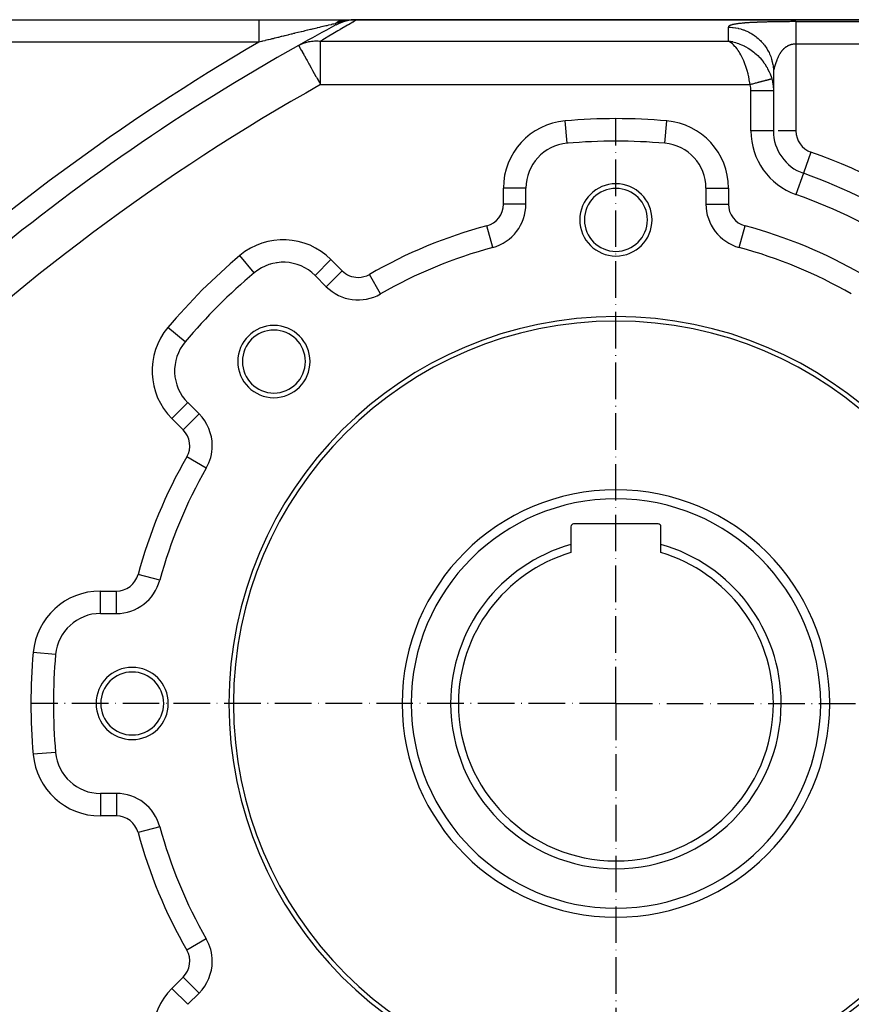
# Model space of a CAD drawing. Units: millimetres. Extents: x 95 to 2210, y -990 to 330.
# Drawn here: x 1917 to 2102, y -341 to -122 of the extents above; entities that cross this region are included whole.
import ezdxf

# ---------------------------------------------------------------- set-up
doc = ezdxf.new("R2010")
doc.units = ezdxf.units.MM
doc.linetypes.add('DASHDOT', pattern=[11.176, 8.128, -1.524, 0, -1.524])
doc.linetypes.add('DASHED', pattern=[9.652, 8.128, -1.524])
doc.layers.add('nevidi', color=4, linetype='DASHED')
doc.layers.add('osa', color=7, linetype='DASHDOT')

msp = doc.modelspace()

# ---------------------------------------------------------------- linework, layer by layer
at = {"color": 2}
for p, q in [((1859.63, -122.5), (1970.29, -122.5)), ((1859.63, -122.5), (1970.29, -122.5)), ((1970.29, -122.5), (1989.45, -122.5)), ((1989.45, -122.5), (1991.38, -122.5)), ((1990.86, -122.56), (1990.95, -122.55)), ((1990.91, -122.55), (1991.11, -122.54)), ((1990.95, -122.54), (1991.27, -122.53)), ((1991, -122.53), (1991.37, -122.52)), ((1991.05, -122.53), (1991.65, -122.51)), ((1991.09, -122.52), (1992.12, -122.5)), ((1991.14, -122.52), (1992.12, -122.5)), ((1991.19, -122.51), (1992.12, -122.5)), ((1991.24, -122.51), (1992.12, -122.5)), ((1991.28, -122.51), (1992.12, -122.5)), ((1991.28, -122.54), (1991.37, -122.53)), ((1991.33, -122.5), (1992.12, -122.5)), ((1991.33, -122.53), (1991.47, -122.53)), ((1991.37, -122.53), (1991.54, -122.52)), ((1991.41, -122.52), (1991.6, -122.52)), ((2169.63, -122.5), (1992.12, -122.5)), ((1992.12, -122.5), (2169.63, -122.5)), ((2075.6, -127.44), (2074.63, -127.26)), ((2075.58, -127.44), (2074.63, -127.26)), ((2075.57, -127.44), (2074.63, -127.26)), ((2075.56, -127.45), (2074.63, -127.26)), ((2075.54, -127.45), (2074.63, -127.26)), ((2075.53, -127.45), (2074.63, -127.26)), ((2075.51, -127.46), (2074.63, -127.26)), ((2075.5, -127.46), (2074.63, -127.26)), ((2075.48, -127.46), (2074.63, -127.26)), ((2075.47, -127.46), (2074.63, -127.26)), ((2075.46, -127.47), (2074.63, -127.26)), ((2075.44, -127.47), (2074.63, -127.26)), ((2075.43, -127.47), (2074.63, -127.26)), ((2075.41, -127.48), (2074.63, -127.26)), ((2075.4, -127.48), (2074.63, -127.26)), ((2075.38, -127.48), (2074.63, -127.26)), ((2075.37, -127.49), (2074.63, -127.26)), ((2075.36, -127.49), (2074.63, -127.26)), ((2075.34, -127.49), (2074.63, -127.26)), ((2075.33, -127.5), (2074.63, -127.26)), ((2075.31, -127.5), (2074.63, -127.26)), ((2075.3, -127.5), (2074.63, -127.26)), ((2075.28, -127.51), (2074.63, -127.26)), ((2075.27, -127.51), (2074.63, -127.26)), ((2075.26, -127.52), (2074.63, -127.26)), ((2075.24, -127.52), (2074.63, -127.26)), ((2075.23, -127.52), (2074.63, -127.26)), ((2075.21, -127.53), (2074.63, -127.26)), ((2075.2, -127.53), (2074.63, -127.26)), ((2075.18, -127.54), (2074.63, -127.26)), ((2075.17, -127.54), (2074.63, -127.26)), ((2075.16, -127.55), (2074.63, -127.26)), ((2074.87, -127.4), (2074.81, -127.36)), ((2075.14, -127.55), (2074.86, -127.4)), ((2075.13, -127.56), (2074.99, -127.48)), ((2084.62, -133.66), (2084.62, -133.62)), ((2084.63, -133.99), (2084.63, -134.07)), ((2084.63, -134.04), (2084.63, -134.07)), ((2084.63, -134.08), (2084.63, -138.34)), ((2084.63, -134.08), (2084.63, -138.34)), ((2084.63, -138.34), (2084.63, -138.28)), ((2084.63, -138.34), (2084.63, -147.22)), ((2084.63, -138.34), (2084.63, -147.22)), ((2084.63, -147.22), (2084.62, -147.22)), ((2084.64, -147.22), (2084.63, -147.22)), ((2038.76, -149.97), (2038.76, -149.97)), ((2049.63, -149.5), (2049.63, -149.49)), ((2060.5, -149.97), (2060.5, -149.97)), ((2091.29, -156.65), (2091.3, -156.65)), ((2091.3, -156.64), (2091.3, -156.65)), ((2029.63, -163.48), (2029.63, -159.94)), ((2069.63, -159.94), (2069.63, -163.48)), ((2029.63, -163.48), (2029.62, -163.48)), ((2069.63, -163.48), (2069.64, -163.48)), ((2069.64, -163.48), (2069.63, -163.48)), ((2022.24, -173.13), (2022.24, -173.13)), ((1969.26, -178.76), (1969.26, -178.76)), ((1982.76, -179.35), (1982.77, -179.34)), ((1982.76, -179.35), (1985.27, -181.86)), ((1985.27, -181.86), (1985.27, -181.85)), ((1997.32, -183.46), (1997.32, -183.45)), ((1956.99, -210.14), (1954.48, -207.63)), ((1956.99, -210.14), (1956.98, -210.14)), ((1958.59, -222.19), (1958.58, -222.19)), ((2039.63, -235.2), (2039.63, -239.16)), ((2059.03, -234.6), (2040.23, -234.6)), ((2059.63, -239.16), (2059.63, -235.2)), ((2039.63, -239.16), (2039.63, -240.96)), ((2059.63, -240.96), (2059.63, -239.16)), ((1935.07, -254.5), (1935.07, -254.49)), ((1935.07, -254.5), (1938.61, -254.5)), ((1925.1, -263.63), (1925.1, -263.63)), ((1925.1, -263.63), (1925.1, -263.63)), ((1925.1, -285.37), (1925.1, -285.37)), ((1938.61, -294.5), (1935.07, -294.5)), ((1938.61, -294.5), (1938.61, -294.5)), ((1948.26, -301.89), (1948.26, -301.89)), ((1958.58, -326.81), (1958.59, -326.81)), ((1954.48, -341.37), (1956.99, -338.86)), ((1956.99, -338.86), (1956.98, -338.86)), ((1954.48, -341.37), (1954.47, -341.36))]:
    msp.add_line(p, q, dxfattribs=at)
for points in [[(1991.44, -122.52), (1991.01, -122.55), (1990.82, -122.56)], [(2074.63, -127.26), (2075.24, -127.36), (2075.57, -127.43)]]:
    msp.add_lwpolyline(points, dxfattribs=at)
for centre, radius, start, end in [((1992.12, -132.5), 10, 90, 118.121), ((2209.63, -539.5), 471.48, 118.121, 119.2706), ((2209.63, -539.5), 471.48, 119.2706, 140.5864), ((2094.63, -147.22), 10, 180, 250.5288), ((2039.63, -159.94), 10, 94.9885, 180), ((2049.63, -274.5), 125, 85.0115, 94.9885), ((2049.63, -274.5), 125, 94.8724, 94.9885), ((2049.63, -274.5), 125, 90, 90.1161), ((2059.63, -159.94), 10, 0, 85.0115), ((2049.63, -274.5), 125, 56.8903, 70.5288), ((2049.63, -167), 8.03, 0, 180), ((2049.63, -167), 7, 0, 180), ((2019.63, -163.48), 10, 285.1217, 360), ((2079.63, -163.48), 10, 180, 254.8783), ((2049.63, -167), 8.03, 180, 0), ((2049.63, -167), 7, 180, 0), ((2049.63, -274.5), 105, 105.1217, 119.8783), ((2049.63, -274.5), 105, 60.1217, 74.8783), ((1975.69, -186.42), 10, 45, 130.0115), ((1975.69, -186.42), 10, 113.0857, 113.5778), ((1975.69, -186.42), 10, 105.7768, 106.4336), ((1975.69, -186.42), 10, 98.4692, 99.0263), ((1975.69, -186.42), 10, 91.1604, 91.7321), ((2049.63, -274.5), 125, 130.0115, 139.9885), ((1975.69, -186.42), 10, 120.3947, 120.7227), ((1992.34, -174.79), 10, 225, 299.8783), ((2049.63, -274.5), 86, 0, 180), ((2049.63, -274.5), 85, 0, 180), ((1973.62, -198.49), 8.03, 0, 180), ((1973.62, -198.49), 7, 0, 180), ((1961.55, -200.56), 10, 139.9885, 225), ((1973.62, -198.49), 8.03, 180, 0), ((1973.62, -198.49), 7, 180, 0), ((1949.92, -217.21), 10, 0, 45), ((1949.92, -217.21), 10, 330.1217, 360), ((2049.63, -274.5), 105, 150.1217, 164.8783), ((2049.63, -274.5), 47.5, 0, 180), ((2040.23, -235.2), 0.6, 90, 180), ((2059.03, -235.2), 0.6, 0, 90), ((2049.63, -274.5), 36.73, 105.7977, 180), ((2049.63, -274.5), 36.73, 0, 74.2023), ((2049.63, -274.5), 35, 106.6015, 180), ((2049.63, -274.5), 35, 0, 73.3985), ((1938.61, -244.5), 10, 270, 344.8783), ((1935.07, -264.5), 10, 90, 175.0115), ((2049.63, -274.5), 125, 175.0115, 184.9885), ((1942.13, -274.5), 8.03, 0, 180), ((1942.13, -274.5), 7, 0, 180), ((1942.13, -274.5), 8.03, 180, 360), ((1942.13, -274.5), 7, 180, 360), ((2049.63, -274.5), 86, 180, 0), ((2049.63, -274.5), 85, 180, 0), ((2049.63, -274.5), 47.5, 180, 360), ((2049.63, -274.5), 36.73, 180, 0), ((2049.63, -274.5), 35, 180, 0), ((1935.07, -284.5), 10, 184.9885, 270), ((1938.61, -304.5), 10, 15.1217, 90), ((2049.63, -274.5), 105, 195.1217, 209.8783), ((1949.92, -331.79), 10, 0, 29.8783), ((1949.92, -331.79), 10, 315, 360)]:
    msp.add_arc(centre, radius, start, end, dxfattribs=at)
at = {"layer": 'nevidi', "color": 7, "linetype": 'Continuous'}
for p, q in [((1987.4, -123.68), (1987.25, -123.39)), ((1987.4, -123.68), (1987.41, -123.68)), ((2089.63, -122.93), (2169.63, -122.93)), ((1970.29, -127.5), (1859.63, -127.5)), ((1984, -127.26), (2074.63, -127.26)), ((1984, -136.95), (1984, -127.26)), ((2074.81, -127.36), (2074.63, -127.26)), ((2089.63, -127.92), (2089.63, -147.22)), ((2169.63, -127.92), (2089.63, -127.92)), ((2084.63, -134.07), (2084.63, -134.08)), ((2079.45, -136.95), (1984, -136.95)), ((2079.63, -147.22), (2079.63, -138.34)), ((2038.76, -149.97), (2038.33, -144.99)), ((2060.5, -149.97), (2060.93, -144.99)), ((2084.62, -147.22), (2079.63, -147.22)), ((2089.63, -147.22), (2085.71, -147.22)), ((2092.96, -151.93), (2091.3, -156.64)), ((2091.29, -156.65), (2089.63, -161.36)), ((2024.63, -163.48), (2024.63, -159.94)), ((2029.63, -159.94), (2024.63, -159.94)), ((2069.63, -159.94), (2074.63, -159.94)), ((2074.63, -159.94), (2074.63, -163.48)), ((2029.62, -163.48), (2024.63, -163.48)), ((2069.64, -163.48), (2074.63, -163.48)), ((2022.24, -173.13), (2020.93, -168.31)), ((2077.02, -173.13), (2078.33, -168.31)), ((1969.26, -178.76), (1966.05, -174.93)), ((2077.02, -173.13), (2077.02, -173.14)), ((1982.77, -179.34), (1986.3, -175.81)), ((1986.3, -175.81), (1988.81, -178.32)), ((1985.27, -181.85), (1988.81, -178.32)), ((1997.32, -183.45), (1994.83, -179.12)), ((1953.89, -194.13), (1950.06, -190.92)), ((1954.48, -207.63), (1950.94, -211.17)), ((1953.45, -213.68), (1950.94, -211.17)), ((1956.98, -210.14), (1953.45, -213.68)), ((1958.58, -222.19), (1954.25, -219.7)), ((1948.27, -247.11), (1943.44, -245.8)), ((1935.07, -249.5), (1938.61, -249.5)), ((1935.07, -254.49), (1935.07, -249.5)), ((1938.61, -254.5), (1938.61, -249.5)), ((1925.1, -263.63), (1920.12, -263.2)), ((1925.1, -285.37), (1920.12, -285.8)), ((1935.07, -294.5), (1935.07, -299.5)), ((1938.61, -294.5), (1938.61, -299.5)), ((1938.61, -299.5), (1935.07, -299.5)), ((1948.26, -301.89), (1943.44, -303.2)), ((1948.26, -301.89), (1948.27, -301.89)), ((1958.58, -326.81), (1954.25, -329.3)), ((1950.94, -337.83), (1953.45, -335.32)), ((1956.98, -338.86), (1953.45, -335.32)), ((1954.47, -341.36), (1950.94, -337.83))]:
    msp.add_line(p, q, dxfattribs=at)
for points in [[(1970.29, -122.5), (1970.29, -122.52), (1970.29, -122.53), (1970.29, -122.54), (1970.29, -122.61), (1970.29, -122.66), (1970.29, -122.68), (1970.29, -122.8), (1970.29, -122.86), (1970.29, -122.9), (1970.29, -123.07), (1970.29, -123.16), (1970.29, -123.2), (1970.29, -123.42), (1970.29, -123.52), (1970.29, -123.58), (1970.29, -123.84), (1970.29, -123.96), (1970.29, -124.04), (1970.29, -124.33), (1970.29, -124.47), (1970.29, -124.55), (1970.29, -124.87), (1970.29, -125.03), (1970.29, -125.12), (1970.29, -125.46), (1970.29, -125.63), (1970.29, -125.73), (1970.29, -126.09), (1970.29, -126.26), (1970.29, -126.37), (1970.29, -126.74), (1970.29, -126.92), (1970.29, -127.03), (1970.29, -127.41), (1970.29, -127.5)], [(1992.12, -122.5), (1991.91, -122.62), (1991.89, -122.63), (1991.63, -122.78), (1991.2, -123.03), (1991.16, -123.05), (1990.18, -123.62), (1990.01, -123.71), (1989.95, -123.75), (1988.37, -124.67), (1988.29, -124.72), (1987.8, -125.01), (1986.32, -125.88), (1986.23, -125.93), (1984.53, -126.95), (1984, -127.26)], [(1987.25, -123.39), (1987.35, -123.3), (1987.37, -123.28), (1987.38, -123.28), (1987.39, -123.26), (1987.52, -123.17), (1987.52, -123.16), (1987.52, -123.16), (1987.57, -123.13), (1987.67, -123.06), (1987.67, -123.06), (1987.7, -123.04), (1987.74, -123.01), (1987.82, -122.96), (1987.82, -122.96), (1987.88, -122.93), (1987.92, -122.9), (1987.97, -122.88), (1987.98, -122.87), (1988.06, -122.83), (1988.11, -122.81), (1988.13, -122.8), (1988.14, -122.79), (1988.25, -122.75), (1988.3, -122.73), (1988.3, -122.73), (1988.3, -122.72), (1988.44, -122.67), (1988.46, -122.67), (1988.47, -122.66), (1988.49, -122.66), (1988.63, -122.61), (1988.63, -122.61), (1988.63, -122.61), (1988.68, -122.6), (1988.79, -122.57), (1988.8, -122.57), (1988.83, -122.56), (1988.88, -122.55), (1988.96, -122.54), (1988.97, -122.54), (1989.03, -122.53), (1989.08, -122.52), (1989.13, -122.52), (1989.14, -122.52), (1989.23, -122.51), (1989.27, -122.51), (1989.3, -122.5), (1989.31, -122.5), (1989.43, -122.5), (1989.45, -122.5)], [(1990.82, -122.56), (1990.33, -122.62), (1989.74, -122.71), (1989.56, -122.74), (1989.55, -122.75), (1989.01, -122.86), (1988.52, -122.99), (1988.34, -123.04), (1987.83, -123.19), (1987.7, -123.23), (1987.37, -123.34), (1987.25, -123.39)], [(1987.25, -123.39), (1986.93, -123.46), (1986.87, -123.48), (1986.63, -123.53), (1986.39, -123.59), (1986.32, -123.61), (1985.82, -123.72), (1985.74, -123.74), (1985.38, -123.83), (1985.21, -123.87), (1985.13, -123.89), (1984.57, -124.02), (1984.49, -124.04), (1983.91, -124.18), (1983.85, -124.19), (1983.83, -124.2), (1983.24, -124.34), (1983.16, -124.36), (1982.56, -124.5), (1982.47, -124.52), (1982.09, -124.61), (1981.87, -124.67), (1981.78, -124.69), (1981.17, -124.84), (1981.08, -124.86), (1980.46, -125.01), (1980.37, -125.03), (1980.13, -125.09), (1979.75, -125.18), (1979.66, -125.2), (1979.03, -125.35), (1978.94, -125.38), (1978.3, -125.53), (1978.21, -125.55), (1978, -125.6), (1977.57, -125.71), (1977.48, -125.73), (1976.84, -125.89), (1976.74, -125.91), (1976.1, -126.07), (1976.01, -126.09), (1975.76, -126.15), (1975.36, -126.25), (1975.27, -126.27), (1974.63, -126.43), (1974.53, -126.45), (1973.89, -126.61), (1973.79, -126.63), (1973.45, -126.72), (1973.15, -126.79), (1973.05, -126.82), (1972.8, -126.88), (1972.41, -126.97), (1972.31, -127), (1971.67, -127.16), (1971.57, -127.18), (1971.11, -127.3), (1970.93, -127.34), (1970.83, -127.37), (1970.29, -127.5)], [(2089.63, -122.93), (2089.54, -122.93), (2089.42, -122.93), (2089.07, -122.93), (2088.96, -122.93), (2088.62, -122.93), (2088.51, -122.93), (2088.17, -122.94), (2088.06, -122.94), (2087.73, -122.94), (2087.63, -122.94), (2087.31, -122.94), (2087.2, -122.94), (2086.89, -122.95), (2086.78, -122.95), (2086.48, -122.95), (2086.38, -122.95), (2086.07, -122.96), (2085.97, -122.96), (2085.68, -122.96), (2085.58, -122.96), (2085.29, -122.97), (2085.19, -122.97), (2084.9, -122.98), (2084.81, -122.98), (2084.52, -122.98), (2084.43, -122.98), (2084.15, -122.99), (2084.06, -122.99), (2083.79, -123), (2083.7, -123), (2083.42, -123.01), (2083.34, -123.01), (2083.07, -123.02), (2082.98, -123.02), (2082.72, -123.03), (2082.63, -123.03), (2082.37, -123.04), (2082.28, -123.04), (2082.03, -123.05), (2081.94, -123.05), (2081.69, -123.06), (2081.61, -123.06), (2081.36, -123.07), (2081.27, -123.07), (2081.03, -123.08), (2080.95, -123.09), (2080.7, -123.1), (2080.62, -123.1), (2080.38, -123.11), (2080.31, -123.11), (2080.07, -123.13), (2079.99, -123.13), (2079.76, -123.14), (2079.68, -123.15), (2079.45, -123.16), (2079.38, -123.16), (2079.15, -123.18), (2079.08, -123.18), (2078.85, -123.19), (2078.78, -123.2), (2078.56, -123.21), (2078.49, -123.22), (2078.28, -123.23), (2078.21, -123.24), (2078, -123.26), (2077.93, -123.26), (2077.72, -123.28), (2077.66, -123.29), (2077.46, -123.31), (2077.39, -123.31), (2077.2, -123.33), (2077.14, -123.34), (2076.95, -123.36), (2076.89, -123.37), (2076.7, -123.39), (2076.64, -123.4), (2076.46, -123.43), (2076.41, -123.43), (2076.24, -123.46), (2076.18, -123.47), (2076.02, -123.5), (2075.97, -123.51), (2075.81, -123.54), (2075.76, -123.55), (2075.61, -123.59), (2075.57, -123.6), (2075.5, -123.62), (2075.43, -123.64), (2075.39, -123.65), (2075.26, -123.69), (2075.22, -123.7), (2075.1, -123.74), (2075.07, -123.76), (2074.97, -123.81), (2074.93, -123.82), (2074.85, -123.88), (2074.82, -123.89), (2074.75, -123.95), (2074.73, -123.97), (2074.68, -124.03), (2074.67, -124.06), (2074.64, -124.13), (2074.63, -124.15), (2074.63, -124.17)], [(2074.63, -127.26), (2074.63, -127.2), (2074.63, -126.95), (2074.63, -125.14), (2074.63, -125.01), (2074.63, -124.17)], [(2074.63, -124.17), (2074.98, -124.17), (2075.07, -124.18), (2075.57, -124.21), (2075.57, -124.21), (2075.66, -124.22), (2076.17, -124.29), (2076.26, -124.3), (2076.76, -124.4), (2076.87, -124.43), (2076.89, -124.43), (2077.36, -124.55), (2077.48, -124.59), (2077.94, -124.74), (2078.09, -124.79), (2078.18, -124.83), (2078.51, -124.96), (2078.69, -125.04), (2079.07, -125.22), (2079.28, -125.33), (2079.4, -125.39), (2079.54, -125.47)], [(2089.63, -122.93), (2089.63, -122.94), (2089.63, -122.95), (2089.63, -122.96), (2089.63, -122.97), (2089.63, -122.99), (2089.63, -123.02), (2089.63, -123.05), (2089.63, -123.08), (2089.63, -123.08), (2089.63, -123.13), (2089.63, -123.17), (2089.63, -123.23), (2089.63, -123.27), (2089.63, -123.28), (2089.63, -123.34), (2089.63, -123.4), (2089.63, -123.47), (2089.63, -123.54), (2089.63, -123.56), (2089.63, -123.62), (2089.63, -123.7), (2089.63, -123.79), (2089.63, -123.87), (2089.63, -123.91), (2089.63, -123.98), (2089.63, -124.07), (2089.63, -124.19), (2089.63, -124.28), (2089.63, -124.33), (2089.63, -124.41), (2089.63, -124.51), (2089.63, -124.64), (2089.63, -124.75), (2089.63, -124.81), (2089.63, -124.89), (2089.63, -125), (2089.63, -125.15), (2089.63, -125.27), (2089.63, -125.33), (2089.63, -125.42), (2089.63, -125.54), (2089.63, -125.7), (2089.63, -125.82), (2089.63, -125.9), (2089.63, -125.98), (2089.63, -126.11), (2089.63, -126.27), (2089.63, -126.4), (2089.63, -126.5), (2089.63, -126.56), (2089.63, -126.69), (2089.63, -126.85), (2089.63, -126.98), (2089.63, -127.13), (2089.63, -127.14), (2089.63, -127.27), (2089.63, -127.43), (2089.63, -127.56), (2089.63, -127.71), (2089.63, -127.77), (2089.63, -127.84), (2089.63, -127.92)], [(2079.54, -125.47), (2079.61, -125.51), (2079.86, -125.66), (2080.18, -125.86), (2080.42, -126.02), (2080.53, -126.1), (2080.72, -126.24), (2080.96, -126.43), (2081.24, -126.67), (2081.46, -126.87), (2081.56, -126.95), (2081.74, -127.13), (2081.94, -127.34), (2082.19, -127.62), (2082.39, -127.84), (2082.46, -127.93), (2082.62, -128.14), (2082.79, -128.37), (2083, -128.68), (2083.16, -128.93), (2083.22, -129.03), (2083.35, -129.24), (2083.49, -129.5), (2083.65, -129.82), (2083.77, -130.08), (2083.83, -130.21), (2083.92, -130.41), (2084.02, -130.68), (2084.14, -131.01), (2084.22, -131.28), (2084.27, -131.46), (2084.31, -131.62), (2084.38, -131.88), (2084.45, -132.22), (2084.5, -132.48), (2084.54, -132.76), (2084.55, -132.82), (2084.58, -133.08), (2084.61, -133.41), (2084.62, -133.66), (2084.63, -133.99), (2084.63, -134.08)], [(1979.11, -128.22), (1979.85, -127.86), (1980.03, -127.78), (1980.14, -127.74), (1980.22, -127.71), (1980.7, -127.55), (1981.22, -127.41), (1981.37, -127.38), (1981.4, -127.37), (1981.45, -127.36), (1981.65, -127.33), (1982.01, -127.27), (1982.33, -127.24), (1982.63, -127.22), (1982.66, -127.22), (1982.74, -127.21), (1982.91, -127.21), (1983.19, -127.21), (1983.47, -127.22), (1983.77, -127.24), (1983.97, -127.26), (1984, -127.26)], [(1979.11, -128.22), (1979.12, -128.24), (1979.12, -128.25), (1979.15, -128.3), (1979.21, -128.41), (1979.21, -128.41), (1979.27, -128.51), (1979.3, -128.57), (1979.39, -128.73), (1979.44, -128.81), (1979.64, -129.17), (1979.65, -129.19), (1979.72, -129.32), (1979.94, -129.7), (1979.99, -129.8), (1980.26, -130.27), (1980.37, -130.47), (1980.4, -130.53), (1980.86, -131.34), (1980.88, -131.38), (1981, -131.6), (1981.41, -132.33), (1981.52, -132.52), (1981.9, -133.2), (1981.99, -133.36), (1982.23, -133.78), (1982.6, -134.46), (1982.96, -135.1), (1983.07, -135.29), (1983.24, -135.6), (1983.72, -136.45), (1983.9, -136.76), (1984, -136.95)], [(2079.45, -136.95), (2079.38, -136.46), (2079.35, -136.28), (2079.26, -135.79), (2079.13, -135.11), (2079.1, -135), (2078.99, -134.54), (2078.79, -133.8), (2078.79, -133.8), (2078.66, -133.37), (2078.43, -132.69), (2078.38, -132.55), (2078.29, -132.3), (2078.04, -131.68), (2077.91, -131.37), (2077.89, -131.33), (2077.62, -130.77), (2077.46, -130.45), (2077.38, -130.3), (2077.18, -129.96), (2077.01, -129.68), (2076.8, -129.35), (2076.73, -129.26), (2076.56, -129.01), (2076.26, -128.64), (2076.18, -128.54), (2076.08, -128.44), (2075.79, -128.12), (2075.6, -127.95), (2075.53, -127.88), (2075.3, -127.7), (2075.12, -127.56), (2074.87, -127.4)], [(2075.57, -127.43), (2075.61, -127.44), (2076.21, -127.6), (2076.58, -127.71), (2076.89, -127.82), (2077.18, -127.92), (2077.54, -128.07), (2078.13, -128.34), (2078.18, -128.37), (2078.48, -128.53), (2079.05, -128.86), (2079.4, -129.08), (2079.4, -129.08), (2079.96, -129.47), (2080.29, -129.73), (2080.53, -129.93), (2080.83, -130.19), (2081.15, -130.49), (2081.56, -130.9), (2081.66, -131.01), (2081.95, -131.35), (2082.42, -131.94), (2082.46, -131.99), (2082.69, -132.31), (2083.12, -132.98), (2083.22, -133.16), (2083.35, -133.4), (2083.71, -134.12), (2083.83, -134.4), (2083.9, -134.57), (2084.17, -135.35), (2084.27, -135.67)], [(2089.63, -127.92), (2089.53, -127.92), (2089.46, -127.92), (2089.29, -127.93), (2089.23, -127.94), (2089.16, -127.94), (2089.07, -127.95), (2089.01, -127.96), (2088.85, -127.99), (2088.79, -128), (2088.64, -128.03), (2088.58, -128.05), (2088.5, -128.07), (2088.44, -128.09), (2088.38, -128.1), (2088.24, -128.15), (2088.19, -128.17), (2088.05, -128.23), (2088, -128.25), (2087.87, -128.31), (2087.86, -128.31), (2087.82, -128.33), (2087.69, -128.4), (2087.65, -128.43), (2087.53, -128.5), (2087.48, -128.53), (2087.37, -128.6), (2087.32, -128.63), (2087.25, -128.69), (2087.21, -128.72), (2087.17, -128.75), (2087.07, -128.84), (2087.03, -128.87), (2086.93, -128.96), (2086.89, -129), (2086.8, -129.09), (2086.76, -129.13), (2086.68, -129.22), (2086.67, -129.23), (2086.64, -129.27), (2086.55, -129.37), (2086.52, -129.41), (2086.44, -129.51), (2086.41, -129.55), (2086.33, -129.66), (2086.3, -129.7), (2086.22, -129.81), (2086.2, -129.85), (2086.17, -129.9), (2086.13, -129.96), (2086.1, -130.01), (2086.03, -130.12), (2086.01, -130.16), (2085.94, -130.28), (2085.92, -130.32), (2085.86, -130.44), (2085.83, -130.48), (2085.77, -130.6), (2085.75, -130.64), (2085.71, -130.72), (2085.7, -130.76), (2085.68, -130.8), (2085.62, -130.93), (2085.6, -130.97), (2085.55, -131.09), (2085.54, -131.13), (2085.49, -131.25), (2085.47, -131.29), (2085.42, -131.41), (2085.4, -131.45), (2085.36, -131.57), (2085.34, -131.61), (2085.33, -131.63), (2085.3, -131.72), (2085.28, -131.77), (2085.24, -131.88), (2085.23, -131.92), (2085.19, -132.03), (2085.17, -132.08), (2085.14, -132.19), (2085.12, -132.23), (2085.09, -132.34), (2085.07, -132.38), (2085.04, -132.48), (2085.03, -132.5), (2085.02, -132.52), (2084.99, -132.63), (2084.98, -132.66), (2084.95, -132.77), (2084.93, -132.8), (2084.9, -132.9), (2084.89, -132.94), (2084.86, -133.03), (2084.85, -133.07), (2084.83, -133.16), (2084.82, -133.19), (2084.81, -133.21), (2084.79, -133.28), (2084.78, -133.32), (2084.76, -133.4), (2084.75, -133.43), (2084.72, -133.52), (2084.72, -133.55), (2084.7, -133.63), (2084.69, -133.66), (2084.68, -133.72), (2084.67, -133.73), (2084.67, -133.76), (2084.65, -133.84), (2084.65, -133.87), (2084.64, -133.94), (2084.64, -133.97), (2084.63, -134.04)], [(2084.27, -135.67), (2084.26, -135.67), (2084.25, -135.67), (2084.23, -135.68), (2084.23, -135.68), (2084.2, -135.68), (2084.2, -135.69), (2084.19, -135.69), (2084.19, -135.69), (2084.15, -135.7), (2084.14, -135.7), (2084.1, -135.71), (2084.09, -135.71), (2084.05, -135.72), (2084.05, -135.73), (2084.03, -135.73), (2084.03, -135.73), (2083.96, -135.75), (2083.95, -135.75), (2083.88, -135.77), (2083.87, -135.77), (2083.83, -135.78), (2083.82, -135.79), (2083.8, -135.79), (2083.78, -135.8), (2083.7, -135.82), (2083.69, -135.82), (2083.6, -135.85), (2083.58, -135.85), (2083.54, -135.86), (2083.52, -135.87), (2083.48, -135.88), (2083.47, -135.88), (2083.36, -135.91), (2083.35, -135.91), (2083.24, -135.94), (2083.22, -135.95), (2083.18, -135.96), (2083.16, -135.96), (2083.1, -135.98), (2083.08, -135.98), (2082.96, -136.01), (2082.94, -136.02), (2082.81, -136.05), (2082.79, -136.06), (2082.75, -136.07), (2082.74, -136.07), (2082.66, -136.09), (2082.64, -136.1), (2082.5, -136.14), (2082.47, -136.14), (2082.33, -136.18), (2082.31, -136.19), (2082.28, -136.19), (2082.26, -136.2), (2082.16, -136.23), (2082.13, -136.23), (2081.98, -136.27), (2081.96, -136.28), (2081.8, -136.32), (2081.77, -136.33), (2081.76, -136.33), (2081.74, -136.34), (2081.61, -136.37), (2081.59, -136.38), (2081.42, -136.42), (2081.4, -136.43), (2081.23, -136.47), (2081.2, -136.48), (2081.2, -136.48), (2081.18, -136.49), (2081.03, -136.53), (2081, -136.53), (2080.83, -136.58), (2080.8, -136.59), (2080.62, -136.63), (2080.62, -136.64), (2080.6, -136.64), (2080.59, -136.64), (2080.42, -136.69), (2080.39, -136.7), (2080.21, -136.74), (2080.18, -136.75), (2080.01, -136.8), (2080, -136.8), (2079.98, -136.8), (2079.97, -136.81), (2079.79, -136.85), (2079.76, -136.86), (2079.58, -136.91), (2079.55, -136.92), (2079.45, -136.95)], [(2084.27, -135.67), (2084.27, -135.68), (2084.41, -136.22), (2084.42, -136.31), (2084.53, -136.9), (2084.54, -136.99), (2084.54, -137), (2084.6, -137.59), (2084.61, -137.68), (2084.63, -138.28), (2084.63, -138.34)], [(2079.63, -138.34), (2079.62, -138.04), (2079.62, -137.99), (2079.59, -137.68), (2079.58, -137.63), (2079.54, -137.33), (2079.53, -137.28), (2079.46, -136.98), (2079.45, -136.95)], [(2084.63, -138.34), (2084.6, -138.34), (2084.59, -138.34), (2084.58, -138.34), (2084.47, -138.34), (2084.47, -138.34), (2084.45, -138.34), (2084.27, -138.34), (2084.26, -138.34), (2084.23, -138.34), (2083.97, -138.34), (2083.96, -138.34), (2083.93, -138.34), (2083.61, -138.34), (2083.59, -138.34), (2083.55, -138.34), (2083.17, -138.34), (2083.15, -138.34), (2083.09, -138.34), (2082.66, -138.34), (2082.64, -138.34), (2082.58, -138.34), (2082.11, -138.34), (2082.08, -138.34), (2082.01, -138.34), (2081.5, -138.34), (2081.48, -138.34), (2081.4, -138.34), (2080.87, -138.34), (2080.84, -138.34), (2080.76, -138.34), (2080.21, -138.34), (2080.18, -138.34), (2080.1, -138.34), (2079.63, -138.34)]]:
    msp.add_lwpolyline(points, dxfattribs=at)
for centre, radius, start, end in [((2209.63, -539.5), 476.48, 120.1535, 132.8074), ((2209.63, -539.5), 461.48, 119.2706, 149.2427), ((2039.63, -159.94), 15, 94.9885, 180), ((2049.63, -274.5), 130, 85.0115, 94.9885), ((2059.63, -159.94), 15, 0, 85.0115), ((2094.63, -147.22), 15, 180, 250.5288), ((2094.63, -147.22), 5, 180, 250.5288), ((2049.63, -274.5), 130, 36.3209, 70.5288), ((2049.63, -274.5), 120, 56.8903, 70.5288), ((2019.63, -163.48), 5, 285.1217, 0), ((2079.63, -163.48), 5, 180, 254.8783), ((2049.63, -274.5), 110, 105.1217, 119.8783), ((2049.63, -274.5), 110, 60.1217, 74.8783), ((1975.69, -186.42), 15, 45, 130.0115), ((2049.63, -274.5), 130, 130.0115, 139.9885), ((1992.34, -174.79), 5, 225, 270), ((1992.34, -174.79), 5, 270, 299.8783), ((1961.55, -200.56), 15, 139.9885, 225), ((1949.92, -217.21), 5, 330.1217, 45), ((2049.63, -274.5), 110, 150.1217, 164.8783), ((2049.63, -274.5), 45.5, 0, 180), ((1938.61, -244.5), 5, 270, 344.8783), ((1935.07, -264.5), 15, 90, 175.0115), ((2049.63, -274.5), 130, 175.0115, 184.9885), ((2049.63, -274.5), 45.5, 180, 0), ((1935.07, -284.5), 15, 184.9885, 270), ((1938.61, -304.5), 5, 15.1217, 90), ((2049.63, -274.5), 110, 195.1217, 209.8783), ((1949.92, -331.79), 5, 315, 29.8783), ((1961.55, -348.44), 15, 135, 219.481)]:
    msp.add_arc(centre, radius, start, end, dxfattribs=at)
at = {"layer": 'osa'}
for q in [(2049.63, -144.5), (1919.63, -274.5), (2049.63, -404.5), (2179.63, -274.5)]:
    msp.add_line((2049.63, -274.5), q, dxfattribs=at)

doc.saveas('drawing.dxf')
